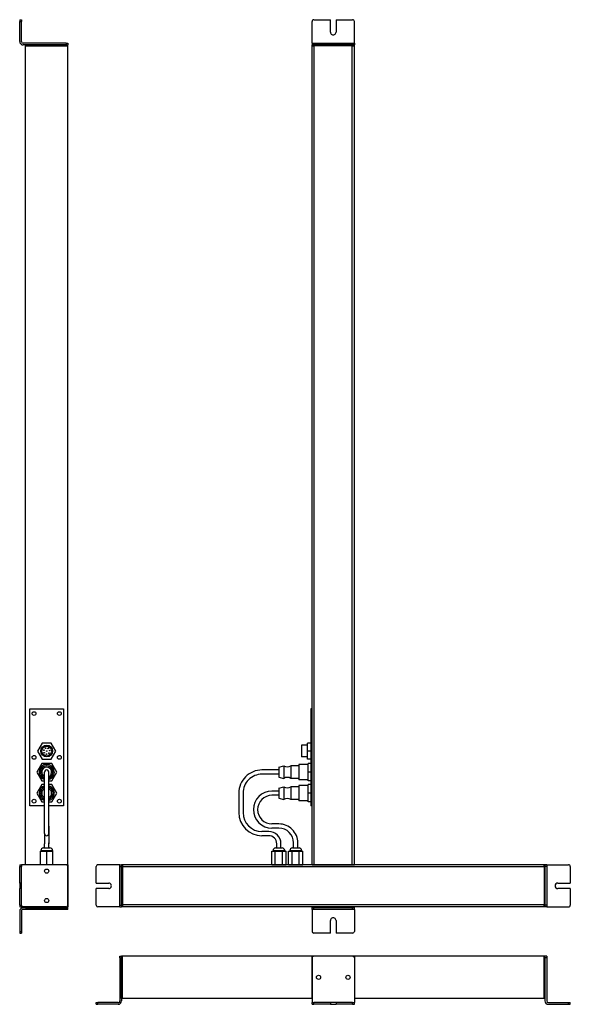
# Model space of a CAD drawing. Extents: x -30 to 1346, y -201 to 968.
# Drawn here: x -30 to 622, y -201 to 968 of the extents above; entities that cross this region are included whole.
import ezdxf

# ---------------------------------------------------------------- set-up
doc = ezdxf.new("R2010")
doc.units = 0
doc.layers.get('0').update_dxf_attribs({"linetype": 'CONTINUOUS'})

msp = doc.modelspace()

# ---------------------------------------------------------------- linework, layer by layer
at = {"color": 7, "ltscale": 0.05}
for p, q in [((-30.444702, 967.96991), (-28.444702, 967.96991)), ((-30.444702, 967.96991), (-30.444702, 965.96991)), ((-30.444702, 965.96991), (-28.444702, 965.96991)), ((-28.444702, 967.96991), (-28.444702, 965.96991)), ((24.555298, 939.96991), (26.555298, 939.96991)), ((24.555298, 939.96991), (24.555298, 937.96991)), ((26.555298, 939.96991), (26.555298, 937.96991)), ((316.270844, 939.96991), (316.270844, 941.96991)), ((316.270844, 939.96991), (318.270844, 939.96991)), ((316.270844, 939.96991), (316.270844, 937.96991)), ((318.270844, 939.96991), (318.270844, 937.96991)), ((364.270844, 939.96991), (366.270844, 939.96991)), ((364.270844, 939.96991), (364.270844, 937.96991)), ((366.270844, 939.96991), (366.270844, 941.96991)), ((366.270844, 939.96991), (366.270844, 937.96991)), ((-30.444702, -35.030117), (-28.444702, -35.030117)), ((-30.444702, -35.030117), (-30.444702, -37.030117)), ((-26.444702, -35.030117), (-28.444702, -35.030117)), ((-28.444702, -35.030117), (-28.444702, -37.030117)), ((26.555298, -35.030117), (24.555298, -35.030117)), ((26.555298, -37.030117), (26.555298, -35.030117)), ((88.270844, -35.030117), (86.270844, -35.030117)), ((88.270844, -35.030117), (90.270844, -35.030117)), ((88.270844, -37.030117), (88.270844, -35.030117)), ((592.270874, -35.030117), (592.270874, -37.030117)), ((594.270874, -35.030117), (592.270874, -35.030117)), ((594.270874, -35.030117), (596.270874, -35.030117)), ((594.270874, -35.030117), (594.270874, -37.030117)), ((-30.444702, -37.030117), (-28.444702, -37.030117)), ((88.270844, -37.030117), (90.270844, -37.030117)), ((594.270874, -37.030117), (592.270874, -37.030117)), ((-28.444702, -56.780117), (-30.444702, -56.780117)), ((-28.444702, -63.280117), (-30.444702, -63.280117)), ((-30.444702, -83.030121), (-28.444702, -83.030121)), ((-30.444702, -83.030121), (-30.444702, -85.030121)), ((-30.444702, -85.030121), (-28.444702, -85.030121)), ((-28.444702, -83.030121), (-28.444702, -85.030121)), ((-26.444702, -85.030121), (-28.444702, -85.030121)), ((24.555298, -88.030106), (24.555298, -86.030106)), ((26.555298, -88.030106), (24.555298, -88.030106)), ((26.555298, -85.030121), (26.555298, -83.030121)), ((26.555298, -88.030106), (26.555298, -86.030106)), ((88.270844, -85.030121), (86.270844, -85.030121)), ((88.270844, -85.030121), (88.270844, -83.030121)), ((88.270844, -83.030121), (90.270844, -83.030121)), ((88.270844, -85.030121), (90.270844, -85.030121)), ((316.270844, -88.030106), (316.270844, -86.030106)), ((316.270844, -88.030106), (316.270844, -90.030106)), ((318.270844, -88.030106), (316.270844, -88.030106)), ((318.270844, -88.030106), (318.270844, -86.030106)), ((364.270844, -88.030106), (364.270844, -86.030106)), ((366.270844, -88.030106), (364.270844, -88.030106)), ((366.270844, -88.030106), (366.270844, -86.030106)), ((366.270844, -88.030106), (366.270844, -90.030106)), ((592.270874, -83.030121), (592.270874, -85.030121)), ((594.270874, -83.030121), (592.270874, -83.030121)), ((594.270874, -85.030121), (592.270874, -85.030121)), ((594.270874, -83.030121), (594.270874, -85.030121)), ((594.270874, -85.030121), (596.270874, -85.030121)), ((-30.444702, -114.030106), (-28.444702, -114.030106)), ((-30.444702, -114.030106), (-30.444702, -116.030106)), ((-30.444702, -116.030106), (-28.444702, -116.030106)), ((-28.444702, -114.030106), (-28.444702, -116.030106)), ((88.270844, -145.632095), (88.270844, -143.632095)), ((88.270844, -143.632095), (90.270844, -143.632095)), ((88.270844, -145.632095), (90.270844, -145.632095)), ((90.270844, -145.632095), (90.270844, -143.632095)), ((594.270874, -143.632095), (592.270874, -143.632095)), ((594.270874, -145.632095), (592.270874, -145.632095)), ((594.270874, -143.632095), (594.270874, -145.632095)), ((60.270844, -200.632095), (60.270844, -198.632095)), ((60.270844, -198.632095), (62.270844, -198.632095)), ((62.270844, -200.632095), (62.270844, -198.632095)), ((316.270844, -196.632095), (316.270844, -198.632095)), ((316.270844, -200.632095), (316.270844, -198.632095)), ((316.270844, -198.632095), (318.270844, -198.632095)), ((318.270844, -200.632095), (318.270844, -198.632095)), ((338.020844, -198.632095), (338.020844, -200.632095)), ((344.520844, -198.632095), (344.520844, -200.632095)), ((364.270844, -200.632095), (364.270844, -198.632095)), ((364.270844, -198.632095), (366.270844, -198.632095)), ((366.270844, -196.632095), (366.270844, -198.632095)), ((366.270844, -200.632095), (366.270844, -198.632095)), ((620.270874, -200.632095), (620.270874, -198.632095)), ((620.270874, -198.632095), (622.270874, -198.632095)), ((622.270874, -200.632095), (622.270874, -198.632095)), ((60.270844, -200.632095), (62.270844, -200.632095)), ((316.270844, -200.632095), (318.270844, -200.632095)), ((364.270844, -200.632095), (366.270844, -200.632095)), ((620.270874, -200.632095), (622.270874, -200.632095))]:
    msp.add_line(p, q, dxfattribs=at)
at = {"color": 7}
for p, q in [((-30.444702, 941.96991), (-30.444702, 965.96991)), ((-28.444702, 941.96991), (-28.444702, 965.96991)), ((316.270844, 941.96991), (316.270844, 965.96991)), ((366.270844, 941.96991), (366.270844, 965.96991)), ((24.555298, 939.96991), (-26.444702, 939.96991)), ((24.555298, 937.96991), (-26.444702, 937.96991)), ((-23.444702, 937.96991), (26.555298, 937.96991)), ((-23.444702, -35.030117), (-23.444702, 936.96991)), ((-23.444702, 936.96991), (26.555298, 936.96991)), ((-23.444702, 936.96991), (26.555298, 936.96991)), ((26.555298, -35.030117), (26.555298, 936.96991)), ((366.270844, 937.96991), (316.270844, 937.96991)), ((316.270844, -35.030117), (316.270844, 936.96991)), ((366.270844, 936.96991), (316.270844, 936.96991)), ((318.270844, 939.96991), (364.270844, 939.96991)), ((318.270844, 937.96991), (364.270844, 937.96991)), ((318.770844, -35.030117), (318.770844, 936.96991)), ((318.770844, -35.030117), (318.770844, 936.96991)), ((363.770844, -35.030117), (363.770844, 936.96991)), ((366.270844, -35.030117), (366.270844, 936.96991)), ((-18.444702, 149.969879), (21.555298, 149.969879)), ((-18.444702, 34.969883), (-18.444702, 149.969879)), ((21.555298, 149.969879), (21.555298, 34.969883)), ((314.770844, 149.969879), (314.770844, 34.969883)), ((-0.944702, 49.969883), (-0.944702, 74.969879)), ((4.055298, 49.969883), (4.055298, 74.969879)), ((-0.944702, 26.969883), (-0.944702, 49.969883)), ((4.055298, 10.969883), (4.055298, 49.969883)), ((4.055298, 26.969883), (4.055298, 49.969883)), ((229.270844, 49.969883), (229.270844, 26.969883)), ((234.270844, 49.969883), (234.270844, 26.969883)), ((-0.944702, 1.969883), (-0.944702, 26.969883)), ((4.055298, 1.969883), (4.055298, 26.969883)), ((4.055298, 10.969883), (4.055298, -9.030117)), ((24.555298, -35.030117), (-26.444702, -35.030117)), ((26.555298, -35.030117), (-23.444702, -35.030117)), ((26.555298, -35.030117), (26.555298, -85.030121)), ((86.270844, -35.030117), (62.270844, -35.030117)), ((90.270844, -35.030117), (90.270844, -85.030121)), ((591.270874, -35.030117), (91.270844, -35.030117)), ((91.270844, -35.030117), (91.270844, -85.030121)), ((318.770844, -35.030117), (363.770844, -35.030117)), ((591.270874, -35.030117), (591.270874, -85.030121)), ((592.270874, -35.030117), (592.270874, -85.030121)), ((596.270874, -35.030117), (620.270874, -35.030117)), ((26.555298, -83.030121), (26.555298, -37.030117)), ((88.270844, -83.030121), (88.270844, -37.030117)), ((90.270844, -83.030121), (90.270844, -37.030117)), ((591.270874, -37.530117), (91.270844, -37.530117)), ((91.270844, -82.530121), (91.270844, -37.530117)), ((592.270874, -37.030117), (592.270874, -83.030121)), ((594.270874, -37.030117), (594.270874, -83.030121)), ((-30.444702, -90.030106), (-30.444702, -114.030106)), ((-28.444702, -90.030106), (-28.444702, -114.030106)), ((24.555298, -85.030121), (-26.444702, -85.030121)), ((24.555298, -86.030106), (-26.444702, -86.030106)), ((24.555298, -88.030106), (-26.444702, -88.030106)), ((-23.444702, -86.030121), (26.555298, -86.030121)), ((86.270844, -85.030121), (62.270844, -85.030121)), ((591.270874, -82.530121), (91.270844, -82.530121)), ((591.270874, -82.530121), (91.270844, -82.530121)), ((591.270874, -85.030121), (91.270844, -85.030121)), ((366.270844, -85.030121), (316.270844, -85.030121)), ((366.270844, -86.030121), (316.270844, -86.030121)), ((316.270844, -90.030106), (316.270844, -114.030106)), ((364.270844, -86.030106), (318.270844, -86.030106)), ((364.270844, -88.030106), (318.270844, -88.030106)), ((366.270844, -90.030106), (366.270844, -114.030106)), ((596.270874, -85.030121), (620.270874, -85.030121)), ((88.270844, -145.632095), (88.270844, -196.632095)), ((90.270844, -193.632095), (90.270844, -143.632095)), ((90.270844, -145.632095), (90.270844, -196.632095)), ((318.270844, -143.632095), (91.270844, -143.632095)), ((91.270844, -193.632095), (91.270844, -143.632095)), ((91.270844, -193.632095), (91.270844, -143.632095)), ((316.270844, -193.632095), (316.270844, -143.632095)), ((366.270844, -143.632095), (316.270844, -143.632095)), ((316.270844, -145.632095), (316.270844, -196.632095)), ((364.270844, -143.632095), (318.270844, -143.632095)), ((591.270874, -143.632095), (364.270844, -143.632095)), ((366.270844, -145.632095), (366.270844, -196.632095)), ((591.270874, -193.632095), (591.270874, -143.632095)), ((591.270874, -193.632095), (591.270874, -143.632095)), ((592.270874, -193.632095), (592.270874, -143.632095)), ((592.270874, -145.632095), (592.270874, -196.632095)), ((594.270874, -145.632095), (594.270874, -196.632095)), ((86.270844, -198.632095), (62.270844, -198.632095)), ((316.270844, -193.632095), (91.270844, -193.632095)), ((591.270874, -193.632095), (366.270844, -193.632095)), ((596.270874, -198.632095), (620.270874, -198.632095)), ((86.270844, -200.632095), (62.270844, -200.632095)), ((596.270874, -200.632095), (620.270874, -200.632095))]:
    msp.add_line(p, q, dxfattribs=at)
at = {"color": 7, "ltscale": 0.49375}
for p, q in [((318.270844, 967.96991), (338.020844, 967.96991)), ((344.520844, 967.96991), (364.270844, 967.96991)), ((-30.444702, -56.780117), (-30.444702, -37.030117)), ((-28.444702, -56.780117), (-28.444702, -37.030117)), ((60.270844, -56.780117), (60.270844, -37.030117)), ((622.270874, -37.030117), (622.270874, -56.780117)), ((-30.444702, -83.030121), (-30.444702, -63.280117)), ((-28.444702, -83.030121), (-28.444702, -63.280117)), ((60.270844, -83.030121), (60.270844, -63.280117)), ((622.270874, -63.280117), (622.270874, -83.030121)), ((338.020844, -116.030106), (318.270844, -116.030106)), ((364.270844, -116.030106), (344.520844, -116.030106)), ((338.020844, -198.632095), (318.270844, -198.632095)), ((364.270844, -198.632095), (344.520844, -198.632095)), ((338.020844, -200.632095), (318.270844, -200.632095)), ((364.270844, -200.632095), (344.520844, -200.632095))]:
    msp.add_line(p, q, dxfattribs=at)
at = {"color": 7, "ltscale": 0.36875}
for p, q in [((338.020844, 953.21991), (338.020844, 967.96991)), ((344.520844, 967.96991), (344.520844, 953.21991)), ((60.270844, -56.780117), (75.020844, -56.780117)), ((607.520874, -56.780117), (622.270874, -56.780117)), ((75.020844, -63.280117), (60.270844, -63.280117)), ((622.270874, -63.280117), (607.520874, -63.280117)), ((338.020844, -116.030106), (338.020844, -101.280106)), ((344.520844, -101.280106), (344.520844, -116.030106))]:
    msp.add_line(p, q, dxfattribs=at)
at = {"color": 7, "ltscale": 0.025}
for p, q in [((-23.444702, 936.96991), (-23.444702, 937.96991)), ((26.555298, 936.96991), (26.555298, 937.96991)), ((316.270844, 936.96991), (316.270844, 937.96991)), ((366.270844, 936.96991), (366.270844, 937.96991)), ((91.270844, -35.030117), (90.270844, -35.030117)), ((592.270874, -35.030117), (591.270874, -35.030117)), ((-23.444702, -86.030121), (-23.444702, -85.030121)), ((26.555298, -86.030121), (26.555298, -85.030121)), ((91.270844, -85.030121), (90.270844, -85.030121)), ((316.270844, -86.030121), (316.270844, -85.030121)), ((366.270844, -86.030121), (366.270844, -85.030121)), ((592.270874, -85.030121), (591.270874, -85.030121)), ((91.270844, -143.632095), (90.270844, -143.632095)), ((592.270874, -143.632095), (591.270874, -143.632095)), ((91.270844, -193.632095), (90.270844, -193.632095)), ((592.270874, -193.632095), (591.270874, -193.632095))]:
    msp.add_line(p, q, dxfattribs=at)
at = {"color": 7, "ltscale": 0.0625}
for p, q in [((316.270844, 936.96991), (318.770844, 936.96991)), ((363.770844, 936.96991), (366.270844, 936.96991)), ((91.270844, -37.530117), (91.270844, -35.030117)), ((316.270844, -35.030117), (318.770844, -35.030117)), ((363.770844, -35.030117), (366.270844, -35.030117)), ((591.270874, -37.530117), (591.270874, -35.030117)), ((91.270844, -85.030121), (91.270844, -82.530121)), ((591.270874, -85.030121), (591.270874, -82.530121))]:
    msp.add_line(p, q, dxfattribs=at)
at = {"color": 7, "ltscale": 0.0375}
for p, q in [((316.270844, 149.969879), (314.770844, 149.969879)), ((316.270844, 34.969883), (314.770844, 34.969883))]:
    msp.add_line(p, q, dxfattribs=at)
at = {"color": 7, "ltscale": 0.274241}
for p, q in [((-3.929529, 109.469879), (-9.414357, 99.969879)), ((7.040125, 109.469879), (-3.929529, 109.469879)), ((12.524952, 99.969879), (7.040125, 109.469879)), ((-9.414357, 99.969879), (-3.929529, 90.469879)), ((7.040125, 90.469879), (12.524952, 99.969879)), ((-3.929529, 90.469879), (7.040125, 90.469879))]:
    msp.add_line(p, q, dxfattribs=at)
at = {"color": 7, "ltscale": 0.015485}
msp.add_line((3.660683, 104.816513), (3.970388, 105.352936), dxfattribs=at)
at = {"color": 7, "ltscale": 0.01599}
for p, q in [((3.87719, 104.691513), (4.196993, 105.245438)), ((4.803211, 104.895432), (4.483406, 104.341507))]:
    msp.add_line(p, q, dxfattribs=at)
at = {"color": 7, "ltscale": 0.2625}
msp.add_line((303.770844, 106.969879), (303.770844, 96.469879), dxfattribs=at)
at = {"color": 7, "ltscale": 0.175}
for p, q in [((310.770844, 106.969879), (303.770844, 106.969879)), ((310.770844, 92.969879), (303.770844, 92.969879))]:
    msp.add_line(p, q, dxfattribs=at)
at = {"color": 7, "ltscale": 0.2375}
for p, q in [((310.770844, 99.969879), (310.770844, 109.469879)), ((310.770844, 90.469879), (310.770844, 99.969879))]:
    msp.add_line(p, q, dxfattribs=at)
at = {"color": 7, "ltscale": 0.1}
for p, q in [((314.770844, 109.469879), (310.770844, 109.469879)), ((314.770844, 99.969879), (310.770844, 99.969879)), ((314.770844, 90.469879), (310.770844, 90.469879))]:
    msp.add_line(p, q, dxfattribs=at)
at = {"color": 7, "ltscale": 0.00625}
for p, q in [((3.87719, 104.691513), (3.660683, 104.816513)), ((4.483406, 104.341507), (4.699913, 104.216507))]:
    msp.add_line(p, q, dxfattribs=at)
at = {"color": 7, "ltscale": 0.015486}
msp.add_line((5.009619, 104.752945), (4.699913, 104.216507), dxfattribs=at)
at = {"color": 7, "ltscale": 0.0875}
msp.add_line((303.770844, 96.469879), (303.770844, 92.969879), dxfattribs=at)
at = {"color": 7, "ltscale": 0.297335}
for p, q in [((-4.391411, 85.269882), (-10.338118, 74.969879)), ((7.502007, 85.269882), (-4.391411, 85.269882)), ((13.448715, 74.969879), (7.502007, 85.269882)), ((-10.338118, 74.969879), (-4.391411, 64.669876)), ((7.502007, 64.669876), (13.448715, 74.969879)), ((-4.391411, 60.269886), (-10.338118, 49.969883)), ((13.448715, 49.969883), (7.502007, 60.269886)), ((-10.338118, 49.969883), (-4.391411, 39.66988)), ((7.502007, 39.66988), (13.448715, 49.969883))]:
    msp.add_line(p, q, dxfattribs=at)
at = {"color": 7, "ltscale": 0.155568}
msp.add_line((276.570862, 80.819885), (282.570862, 82.469879), dxfattribs=at)
at = {"color": 7, "ltscale": 0.352047}
for p, q in [((282.570862, 82.469879), (282.570862, 68.388016)), ((291.170837, 82.469879), (291.170837, 68.388016)), ((282.570862, 57.469883), (282.570862, 43.388012)), ((291.170837, 57.469883), (291.170837, 43.388012))]:
    msp.add_line(p, q, dxfattribs=at)
at = {"color": 7, "ltscale": 0.235001}
for p, q in [((300.570862, 82.469879), (291.170837, 82.469879)), ((300.570862, 67.469879), (291.170837, 67.469879)), ((300.570862, 57.469883), (291.170837, 57.469883)), ((300.570862, 42.469883), (291.170837, 42.469883))]:
    msp.add_line(p, q, dxfattribs=at)
at = {"color": 7, "ltscale": 0.42715}
for p, q in [((300.570862, 84.069885), (300.570862, 66.983887)), ((300.570862, 59.069881), (300.570862, 41.983883))]:
    msp.add_line(p, q, dxfattribs=at)
at = {"color": 7, "ltscale": 0.274999}
for p, q in [((311.570831, 84.069885), (300.570862, 84.069885)), ((311.570831, 65.869888), (300.570862, 65.869888)), ((311.570831, 59.069881), (300.570862, 59.069881)), ((311.570831, 40.869884), (300.570862, 40.869884))]:
    msp.add_line(p, q, dxfattribs=at)
at = {"color": 7, "ltscale": 0.08}
for p, q in [((314.770844, 85.269882), (311.570831, 85.269882)), ((314.770844, 74.969879), (311.570831, 74.969879)), ((314.770844, 64.669876), (311.570831, 64.669876)), ((314.770844, 60.269886), (311.570831, 60.269886)), ((314.770844, 49.969883), (311.570831, 49.969883)), ((314.770844, 39.66988), (311.570831, 39.66988))]:
    msp.add_line(p, q, dxfattribs=at)
at = {"color": 7, "ltscale": 0.2575}
for p, q in [((311.570831, 74.969879), (311.570831, 85.269882)), ((311.570831, 64.669876), (311.570831, 74.969879)), ((311.570831, 49.969883), (311.570831, 60.269886)), ((311.570831, 39.66988), (311.570831, 49.969883))]:
    msp.add_line(p, q, dxfattribs=at)
at = {"color": 7, "ltscale": 0.495}
for p, q in [((276.570862, 77.469879), (256.770844, 77.469879)), ((276.570862, 72.469879), (256.770844, 72.469879))]:
    msp.add_line(p, q, dxfattribs=at)
at = {"color": 7, "ltscale": 0.274596}
for p, q in [((276.570862, 80.819885), (276.570862, 69.836029)), ((276.570862, 55.819881), (276.570862, 44.836025))]:
    msp.add_line(p, q, dxfattribs=at)
at = {"color": 7, "ltscale": 0.086166}
for p, q in [((-4.391411, 64.669876), (-0.944754, 64.669876)), ((-0.944756, 60.269886), (-4.391411, 60.269886))]:
    msp.add_line(p, q, dxfattribs=at)
at = {"color": 7, "ltscale": 0.086169}
for p, q in [((7.502007, 60.269886), (4.055244, 60.269886)), ((4.055246, 64.669876), (7.502007, 64.669876)), ((4.055258, 39.66988), (7.502007, 39.66988))]:
    msp.add_line(p, q, dxfattribs=at)
at = {"color": 7, "ltscale": 0.017904}
for p, q in [((276.570862, 69.836029), (276.570862, 69.119888)), ((276.570862, 44.836025), (276.570862, 44.119884))]:
    msp.add_line(p, q, dxfattribs=at)
at = {"color": 7, "ltscale": 0.155569}
for p, q in [((276.570862, 69.119888), (282.570862, 67.469879)), ((276.570862, 55.819881), (282.570862, 57.469883)), ((276.570862, 44.119884), (282.570862, 42.469883))]:
    msp.add_line(p, q, dxfattribs=at)
at = {"color": 7, "ltscale": 0.022953}
for p, q in [((282.570862, 68.388016), (282.570862, 67.469879)), ((291.170837, 68.388016), (291.170837, 67.469879)), ((282.570862, 43.388012), (282.570862, 42.469883)), ((291.170837, 43.388012), (291.170837, 42.469883))]:
    msp.add_line(p, q, dxfattribs=at)
at = {"color": 7, "ltscale": 0.02785}
for p, q in [((300.570862, 66.983887), (300.570862, 65.869888)), ((300.570862, 41.983883), (300.570862, 40.869884))]:
    msp.add_line(p, q, dxfattribs=at)
at = {"color": 7, "ltscale": 0.2}
for p, q in [((276.570862, 52.469883), (268.570862, 52.469883)), ((276.570862, 47.469883), (268.570862, 47.469883)), ((264.770844, 4.469883), (256.770844, 4.469883)), ((264.770844, -0.530117), (256.770844, -0.530117))]:
    msp.add_line(p, q, dxfattribs=at)
at = {"color": 7, "ltscale": 0.086167}
msp.add_line((-4.391411, 39.66988), (-0.944742, 39.66988), dxfattribs=at)
at = {"color": 7, "ltscale": 0.437499}
msp.add_line((-0.944746, 34.969883), (-18.444702, 34.969883), dxfattribs=at)
at = {"color": 7, "ltscale": 0.437501}
msp.add_line((21.555298, 34.969883), (4.055254, 34.969883), dxfattribs=at)
at = {"color": 7, "ltscale": 0.205}
for p, q in [((276.770844, 13.469883), (268.570862, 13.469883)), ((276.770844, 8.469883), (268.570862, 8.469883))]:
    msp.add_line(p, q, dxfattribs=at)
at = {"color": 7, "ltscale": 0.3}
for p, q in [((-0.944702, 1.969883), (-0.944702, -10.030117)), ((4.055298, 1.969883), (4.055298, -10.030117))]:
    msp.add_line(p, q, dxfattribs=at)
at = {"color": 7, "ltscale": 0.125}
for p, q in [((-0.944702, -15.030117), (-0.944702, -10.030117)), ((4.055298, -15.030117), (4.055298, -10.030117)), ((274.270844, -15.030117), (274.270844, -10.030117)), ((279.270844, -15.030117), (279.270844, -10.030117))]:
    msp.add_line(p, q, dxfattribs=at)
at = {"color": 7, "ltscale": 0.15}
for p, q in [((4.055298, -15.030117), (4.055298, -9.030117)), ((294.270844, -15.030117), (294.270844, -9.030117)), ((299.270844, -15.030117), (299.270844, -9.030117))]:
    msp.add_line(p, q, dxfattribs=at)
at = {"color": 7, "ltscale": 0.405}
for p, q in [((-5.794703, -35.030117), (-5.794703, -18.830116)), ((1.555298, -35.030117), (1.555298, -18.830116)), ((8.905296, -35.030117), (8.905296, -18.830116)), ((268.283813, -35.030117), (268.283813, -18.830116)), ((272.527313, -35.030117), (272.527313, -18.830116)), ((281.014374, -35.030117), (281.014374, -18.830116)), ((285.257874, -35.030117), (285.257874, -18.830116)), ((288.283813, -35.030117), (288.283813, -18.830116)), ((292.527313, -35.030117), (292.527313, -18.830116)), ((301.014374, -35.030117), (301.014374, -18.830116)), ((305.257904, -35.030117), (305.257904, -18.830116))]:
    msp.add_line(p, q, dxfattribs=at)
at = {"color": 7, "ltscale": 0.18375}
for p, q in [((-5.794703, -18.830116), (1.555298, -18.830116)), ((1.555298, -18.830116), (8.905296, -18.830116))]:
    msp.add_line(p, q, dxfattribs=at)
at = {"color": 7, "ltscale": 0.089799}
msp.add_line((-5.344702, -18.030117), (-1.752739, -18.030117), dxfattribs=at)
at = {"color": 7, "ltscale": 0.02}
for p, q in [((-5.344702, -18.030117), (-5.344702, -18.830116)), ((8.455297, -18.030117), (8.455297, -18.830116)), ((8.455297, -18.030117), (8.455297, -18.830116)), ((269.87085, -18.030117), (269.87085, -18.830116)), ((283.670837, -18.030117), (283.670837, -18.830116)), ((289.87085, -18.030117), (289.87085, -18.830116)), ((303.670837, -18.030117), (303.670837, -18.830116))]:
    msp.add_line(p, q, dxfattribs=at)
at = {"color": 7, "ltscale": 0.050756}
msp.add_line((-2.344702, -15.030117), (-0.314463, -15.030117), dxfattribs=at)
at = {"color": 7, "ltscale": 0.255201}
msp.add_line((-1.752739, -18.030117), (8.455297, -18.030117), dxfattribs=at)
at = {"color": 7, "ltscale": 0.144244}
msp.add_line((-0.314463, -15.030117), (5.455297, -15.030117), dxfattribs=at)
at = {"color": 7, "ltscale": 0.106087}
for p, q in [((268.283813, -18.830116), (272.527313, -18.830116)), ((281.014374, -18.830116), (285.257874, -18.830116)), ((288.283813, -18.830116), (292.527313, -18.830116)), ((268.283813, -35.030117), (272.527313, -35.030117)), ((281.014374, -35.030117), (285.257874, -35.030117)), ((288.283813, -35.030117), (292.527313, -35.030117))]:
    msp.add_line(p, q, dxfattribs=at)
at = {"color": 7, "ltscale": 0.323883}
for p, q in [((269.87085, -18.030117), (282.826172, -18.030117)), ((289.87085, -18.030117), (302.826172, -18.030117))]:
    msp.add_line(p, q, dxfattribs=at)
at = {"color": 7, "ltscale": 0.212177}
for p, q in [((272.527313, -18.830116), (281.014374, -18.830116)), ((292.527313, -18.830116), (301.014374, -18.830116)), ((272.527313, -35.030117), (281.014374, -35.030117)), ((292.527313, -35.030117), (301.014374, -35.030117))]:
    msp.add_line(p, q, dxfattribs=at)
at = {"color": 7, "ltscale": 0.183064}
for p, q in [((272.87085, -15.030117), (280.19342, -15.030117)), ((292.87085, -15.030117), (300.19342, -15.030117))]:
    msp.add_line(p, q, dxfattribs=at)
at = {"color": 7, "ltscale": 0.011935}
for p, q in [((280.19342, -15.030117), (280.670837, -15.030117)), ((300.19342, -15.030117), (300.670837, -15.030117))]:
    msp.add_line(p, q, dxfattribs=at)
at = {"color": 7, "ltscale": 0.021117}
for p, q in [((282.826172, -18.030117), (283.670837, -18.030117)), ((302.826172, -18.030117), (303.670837, -18.030117))]:
    msp.add_line(p, q, dxfattribs=at)
at = {"color": 7, "ltscale": 0.106088}
for p, q in [((301.014374, -18.830116), (305.257904, -18.830116)), ((301.014374, -35.030117), (305.257904, -35.030117))]:
    msp.add_line(p, q, dxfattribs=at)
at = {"color": 7, "ltscale": 0.1625}
for p, q in [((-30.444702, -56.780117), (-30.444702, -63.280117)), ((-28.444702, -63.280117), (-28.444702, -56.780117)), ((344.520844, -198.632095), (338.020844, -198.632095)), ((338.020844, -200.632095), (344.520844, -200.632095))]:
    msp.add_line(p, q, dxfattribs=at)
at = {"color": 7, "ltscale": 0.04994}
for p, q in [((24.557716, -85.030121), (26.555298, -85.030121)), ((366.270844, -143.632095), (366.270844, -145.6297))]:
    msp.add_line(p, q, dxfattribs=at)
at = {"color": 7}
for centre, radius in [((-13.494702, 144.419876), 2.25), ((16.605297, 144.419876), 2.25), ((1.555298, 99.969879), 7), ((1.555298, 99.969879), 5.9), ((-13.494702, 92.469879), 2.25), ((-1.884764, 101.030991), 0.4), ((-1.884764, 101.030991), 0.15), ((-1.419161, 97.941925), 0.4), ((-1.419161, 97.941925), 0.15), ((0.24007, 103.32103), 0.4), ((0.24007, 103.32103), 0.15), ((1.28627, 96.379944), 0.4), ((1.28627, 96.379944), 0.15), ((1.555298, 99.969879), 0.4), ((1.555298, 99.969879), 0.15), ((3.355297, 103.08757), 0.4), ((3.355297, 103.08757), 0.15), ((4.194284, 97.521255), 0.4), ((4.194284, 97.521255), 0.15), ((5.115089, 100.506424), 0.4), ((5.115089, 100.506424), 0.15), ((16.605297, 92.469879), 2.25), ((-13.494702, 40.519886), 2.25), ((16.605297, 40.519886), 2.25), ((1.555298, -42.590118), 2.5), ((1.555298, -77.470116), 2.5), ((323.830841, -168.632095), 2.5), ((358.710846, -168.632095), 2.5)]:
    msp.add_circle(centre, radius, dxfattribs=at)
for centre, radius, start, end in [((318.270844, 965.96991), 2, 90.000003, 180.000005), ((364.270844, 965.96991), 2, 0, 90.000003), ((341.270844, 953.21991), 3.25, 179.999995, 0), ((-26.444702, 941.96991), 4, 180.000005, 269.999997), ((-26.444702, 941.96991), 2, 180.000005, 269.999997), ((4.180298, 104.51651), 0.6, 149.999997, 329.999999), ((4.180298, 104.51651), 0.35, 150.000025, 329.999999), ((1.555298, 74.969879), 9.1, 285.9456, 254.054354), ((1.555298, 74.969879), 7.5, 289.47118, 250.528767), ((1.555298, 74.969879), 7.5, 298.647887, 118.647885), ((286.87085, 89.574051), 8.304167, 238.814371, 301.185624), ((1.555298, 74.969879), 5.85, 298.647887, 244.700451), ((1.555298, 74.969879), 2.5, 0, 180.000005), ((256.770844, 49.969883), 27.5, 90.000003, 180.000005), ((256.770844, 49.969883), 22.5, 90.000003, 180.000005), ((1.555298, 49.969883), 9.1, 105.945667, 254.054142), ((1.555298, 74.969879), 5.85, 295.299455, 298.647887), ((1.555298, 49.969883), 9.1, 285.945621, 74.054379), ((286.87085, 60.365719), 8.304167, 58.814376, 121.185629), ((1.555298, 49.969883), 7.5, 109.471253, 250.528617), ((1.555298, 49.969883), 5.85, 115.299535, 244.700314), ((1.555298, 49.969883), 7.5, 109.47126, 118.647885), ((1.555298, 49.969883), 2.5, 0, 0.256475), ((1.555298, 49.969883), 7.5, 298.647887, 70.528813), ((1.555298, 49.969883), 7.5, 289.471193, 70.528807), ((1.555298, 49.969883), 5.85, 295.299496, 64.70047), ((268.570862, 30.469883), 22, 90.000003, 269.999997), ((268.570862, 30.469883), 17, 90.000003, 269.999997), ((286.87085, 64.574051), 8.304167, 238.814371, 301.185624), ((286.87085, 35.365719), 8.304167, 58.814376, 121.185629), ((256.770844, 26.969883), 27.5, 180.000005, 269.999997), ((256.770844, 26.969883), 22.5, 180.000005, 269.999997), ((276.770844, -9.030117), 22.5, 0, 90.000003), ((1.555298, 1.969883), 2.5, 180.000005, 360), ((264.770844, -10.030117), 14.5, 0, 90.000003), ((276.770844, -9.030117), 17.5, 0, 90.000003), ((264.770844, -10.030117), 9.5, 0, 90.000003), ((-2.344702, -18.030117), 3, 90.000003, 179.999995), ((-2.344702, -18.030117), 3, 90.000003, 179.999995), ((5.455297, -18.030117), 3, 360, 90.000003), ((5.455297, -18.030117), 3, 360, 90.000003), ((272.87085, -18.030117), 3, 90.000003, 179.999995), ((280.670837, -18.030117), 3, 360, 90.000003), ((292.87085, -18.030117), 3, 90.000003, 179.999995), ((300.670837, -18.030117), 3, 360, 90.000003), ((24.555298, -37.030117), 2, 0, 90.000003), ((62.270844, -37.030117), 2, 90.000003, 180.000005), ((620.270874, -37.030117), 2, 360, 90.000003), ((75.020844, -60.030117), 3.25, 269.999997, 90.000003), ((607.520874, -60.030117), 3.25, 90.000003, 269.999997), ((-26.444702, -90.030106), 4, 90.000003, 180.000005), ((-26.444702, -90.030106), 2, 90.000003, 180.000005), ((24.555298, -83.030121), 2, 269.999997, 360), ((62.270844, -83.030121), 2, 180.000005, 269.999997), ((620.270874, -83.030121), 2, 269.999997, 360), ((341.270844, -101.280106), 3.25, 360, 180.000005), ((318.270844, -114.030106), 2, 180.000005, 269.999997), ((364.270844, -114.030106), 2, 269.999997, 360), ((318.270844, -145.632095), 2, 90.000003, 180.000005), ((364.270844, -145.632095), 2, 0, 90.000003), ((86.270844, -196.632095), 4, 269.999997, 360), ((86.270844, -196.632095), 2, 269.999997, 360), ((596.270874, -196.632095), 4, 180.000005, 269.999997), ((596.270874, -196.632095), 2, 180.000005, 269.999997)]:
    msp.add_arc(centre, radius, start, end, dxfattribs=at)

doc.saveas('drawing.dxf')
